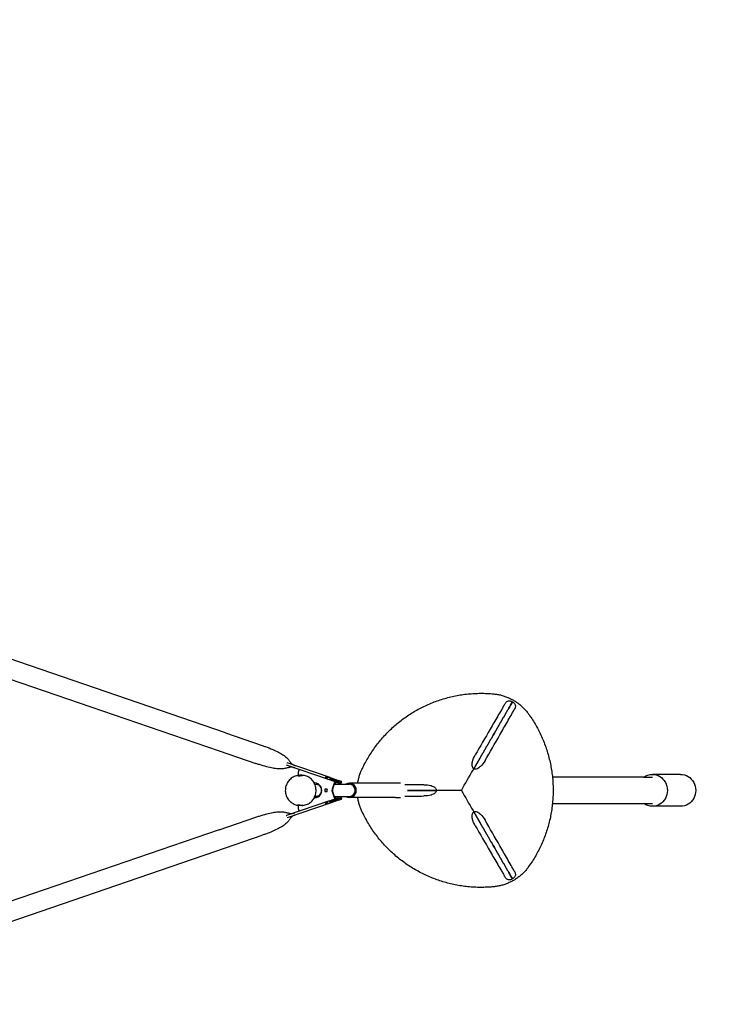
# Model space of a CAD drawing. Units: millimetres. Extents: x -2531 to 15868, y -10321 to 8698.
# Drawn here: x 6543 to 8405, y -8190 to -5572 of the extents above; entities that cross this region are included whole.
import ezdxf

# ---------------------------------------------------------------- set-up
doc = ezdxf.new("R2010")
doc.units = ezdxf.units.MM
doc.header["$LTSCALE"] = 1000
doc.linetypes.add('DASHED2', pattern=[0.375, 0.25, -0.125])
doc.layers.add('1 EQUIPMENT', color=7, linetype='Continuous', lineweight=18)
doc.layers.add('EN_SAFETYZONE', color=30, linetype='DASHED2', lineweight=18, true_color=0xff7f00)
doc.layers.add('HAGS-Plan', color=7, linetype='Continuous')

# ---------------------------------------------------------------- blocks, each defined once
blk = doc.blocks.new('Plan UP Buridos')
at = {"layer": 'HAGS-Plan'}
for p, q in [((6089.4, 653), (5166.7, 969.7)), ((5150.2, 921.6), (6072.9, 604.9)), ((6089.4, 653), (6187.2, 619.4)), ((6072.9, 604.9), (6170.7, 571.4)), ((6749.9, 557.4), (6766.6, 586.4)), ((6766.6, 586.4), (6749.9, 557.5)), ((6366.3, 527.7), (6251.9, 567)), ((6368.3, 533.8), (6254, 573)), ((6283.9, 539.6), (6283.9, 549)), ((6292.7, 540), (6289.8, 540)), ((6388.4, 520.1), (6366.3, 527.7)), ((6367.2, 530.6), (6389.4, 523)), ((6389.5, 523.3), (6367.4, 530.9)), ((6368.3, 533.8), (6390.5, 526.2)), ((6389.5, 523.3), (6390.5, 526.2)), ((6397.9, 523.6), (6390.5, 526.2)), ((7200.6, 535), (6958.9, 535)), ((7200.6, 535), (7224.5, 535)), ((7299.8, 542.5), (7224.5, 542.5)), ((6327.4, 516), (6333.5, 516)), ((6360.1, 503.5), (6353.4, 503.5)), ((6353.4, 503.5), (6353.4, 496.5)), ((6354.4, 496.5), (6354.4, 503.5)), ((6360.1, 496.5), (6360.1, 503.5)), ((6377.6, 516.8), (6373.3, 503.1)), ((6378.5, 516.8), (6374.3, 503.1)), ((6378.3, 516), (6419.6, 516)), ((6380.5, 519.7), (6382.4, 519)), ((6382.4, 519), (6382.9, 518.8)), ((6382.9, 518.8), (6383.8, 521.7)), ((6388.4, 520.1), (6389.4, 523)), ((6388.4, 520.1), (6395.8, 517.6)), ((6396.8, 520.4), (6389.4, 523)), ((6389.5, 523.3), (6396.9, 520.8)), ((6395.8, 517.6), (6396.8, 520.4)), ((6396.7, 517.3), (6395.8, 517.6)), ((6396.7, 517.3), (6397.6, 520.1)), ((6396.8, 520.4), (6397.6, 520.1)), ((6396.9, 520.8), (6397.9, 523.6)), ((6397.8, 520.5), (6396.9, 520.8)), ((6397.8, 520.5), (6398.7, 523.3)), ((6397.9, 523.6), (6398.7, 523.3)), ((6541.7, 519), (6419.6, 519)), ((6555, 519), (6541.7, 519)), ((6555, 519), (6555, 519)), ((6650.4, 500), (6616.9, 500)), ((6616.9, 500), (6650.4, 500)), ((6366.3, 472.3), (6251.9, 433)), ((6327.4, 484), (6333.5, 484)), ((6353.4, 496.5), (6360.1, 496.5)), ((6366.3, 472.3), (6388.4, 479.9)), ((6389.4, 477), (6367.2, 469.4)), ((6367.4, 469.1), (6389.5, 476.7)), ((6390.5, 473.8), (6368.3, 466.2)), ((6373.3, 496.9), (6377.6, 483.2)), ((6374.3, 496.9), (6378.5, 483.2)), ((6378.3, 484), (6419.6, 484)), ((6382.4, 481), (6380.5, 480.3)), ((6382.9, 481.2), (6382.4, 481)), ((6383.8, 478.3), (6382.9, 481.2)), ((6395.8, 482.4), (6388.4, 479.9)), ((6389.4, 477), (6388.4, 479.9)), ((6389.4, 477), (6396.8, 479.6)), ((6396.9, 479.2), (6389.5, 476.7)), ((6390.5, 473.8), (6389.5, 476.7)), ((6390.5, 473.8), (6397.9, 476.4)), ((6395.8, 482.4), (6396.7, 482.7)), ((6396.8, 479.6), (6395.8, 482.4)), ((6397.6, 479.9), (6396.7, 482.7)), ((6397.6, 479.9), (6396.8, 479.6)), ((6396.9, 479.2), (6397.8, 479.5)), ((6397.9, 476.4), (6396.9, 479.2)), ((6398.7, 476.7), (6397.8, 479.5)), ((6398.7, 476.7), (6397.9, 476.4)), ((6541.7, 481), (6419.6, 481)), ((6541.7, 481), (6555, 481)), ((6555, 481), (6555, 481)), ((6368.3, 466.2), (6254, 427)), ((6283.9, 451), (6283.9, 460.4)), ((6292.7, 460), (6289.8, 460)), ((6958.9, 465), (7200.6, 465)), ((7200.6, 465), (7224.5, 465)), ((7299.8, 457.5), (7224.5, 457.5)), ((6072.9, 395.1), (6170.7, 428.6)), ((6749.9, 442.6), (6766.6, 413.6)), ((6766.6, 413.6), (6749.9, 442.5)), ((6072.9, 395.1), (5150.2, 78.4)), ((6089.4, 347), (6187.2, 380.6)), ((5166.7, 30.3), (6089.4, 347))]:
    blk.add_line(p, q, dxfattribs=at)
at = {"layer": 'HAGS-Plan', "extrusion": (0, 0, -1)}
for centre, major_axis, ratio, start_param, end_param in [((6179, 595.4), (8.2, 24), 0.34202, 0.000004, 0.000069), ((7224.5, 500), (0, 42.5), 0.939693, -0.603191, 0), ((7224.5, 500), (0, 42.5), 0.939693, 0, 3.141593), ((7299.8, 500), (0, 42.5), 0.939693, 0, 3.141593), ((7224.5, 500), (0, -42.5), 0.939693, 0, 0.603191), ((6179, 404.6), (-8.2, 24), 0.34202, 0.000004, 0.000069)]:
    blk.add_ellipse(centre, major_axis=major_axis, ratio=ratio, start_param=start_param, end_param=end_param, dxfattribs=at)
at = {"layer": 'HAGS-Plan'}
for centre, major_axis, ratio, start_param, end_param in [((6327.4, 500), (0, 20), 0.946737, 0.025512, 0.100083), ((6326.5, 500), (0, 20), 0.946737, 0, 0.051048), ((6326.5, 500), (0, -20), 0.946737, 0, 3.141593), ((6382.3, 500), (0, -10), 0.946737, -1.884956, -1.256637), ((6383.3, 500), (0, -10), 0.946737, -1.884956, -1.256637), ((6379.5, 516.8), (1.95, 5.68), 0.306248, 0, 1.675516), ((6379.5, 516.8), (0.97, 2.84), 0.306248, 0, 1.675516), ((6419.6, 500), (0, 19), 0.939677, -1.570796, 0.569621), ((6419.6, 500), (0, -19), 0.939677, -0.569621, 1.570796), ((6419.6, 500), (0, 16), 0.939677, -1.570796, 0), ((6419.6, 500), (0, -16), 0.939677, 0, 1.570796), ((6327.4, 500), (0, -20), 0.946737, -0.100083, -0.025512), ((6326.5, 500), (0, -20), 0.946737, -0.051048, 0), ((6379.5, 483.2), (1.95, -5.68), 0.306248, -1.675516, 0), ((6379.5, 483.2), (0.97, -2.84), 0.306248, -1.675516, 0)]:
    blk.add_ellipse(centre, major_axis=major_axis, ratio=ratio, start_param=start_param, end_param=end_param, dxfattribs=at)
for points, knots in [([(6451.5, 553.6), (6452.9, 556.6), (6454.3, 559.6), (6458.3, 567.6), (6460.9, 572.6), (6466.3, 582.5), (6469.1, 587.4), (6475, 596.9), (6478.1, 601.7), (6484.5, 610.9), (6487.8, 615.5), (6494.6, 624.5), (6498.1, 628.9), (6505.3, 637.5), (6509, 641.7), (6516.7, 650), (6520.6, 654), (6528.6, 661.9), (6532.7, 665.8), (6541.1, 673.3), (6545.4, 676.9), (6554.2, 684), (6558.6, 687.4), (6567.7, 694.1), (6572.3, 697.3), (6581.7, 703.5), (6586.5, 706.5), (6596.2, 712.2), (6601.1, 714.9), (6611, 720.2), (6616.1, 722.7), (6626.3, 727.5), (6631.4, 729.8), (6641.8, 734), (6647.1, 736), (6657.7, 739.8), (6663, 741.6), (6673.8, 744.8), (6679.2, 746.3), (6690.2, 749), (6695.7, 750.3), (6706.7, 752.5), (6712.2, 753.4), (6723.4, 755.1), (6729, 755.8), (6740.2, 756.9), (6745.8, 757.3), (6757, 757.9), (6762.6, 758.1), (6773.9, 758.1), (6779.5, 758), (6791.1, 757.4), (6797, 757), (6802.9, 756.4)], [0, 0, 0, 0, 10.000989, 10.000989, 26.872501, 26.872501, 43.757679, 43.757679, 60.639217, 60.639217, 77.523864, 77.523864, 94.402524, 94.402524, 111.286201, 111.286201, 128.169536, 128.169536, 145.047072, 145.047072, 161.931328, 161.931328, 178.810147, 178.810147, 195.689567, 195.689567, 212.572816, 212.572816, 229.448774, 229.448774, 246.330588, 246.330588, 263.212054, 263.212054, 280.088739, 280.088739, 296.972432, 296.972432, 313.851387, 313.851387, 330.731593, 330.731593, 347.61428, 347.61428, 364.496111, 364.496111, 381.37871, 381.37871, 398.262174, 398.262174, 415.140443, 415.140443, 432.975087, 432.975087, 432.975087, 432.975087]), ([(6852.8, 735.6), (6849.4, 729.8), (6844.8, 721.8), (6838.9, 711.6), (6835, 704.9), (6831.2, 698.3), (6827.3, 691.6), (6824.5, 686.6), (6822.1, 682.6), (6820.4, 679.7), (6818.4, 676.1), (6816.7, 673.2), (6815.3, 670.8), (6814.2, 668.9), (6813.2, 667.2), (6811.9, 664.9), (6810.3, 662), (6808.3, 658.7), (6806.4, 655.4), (6804.1, 651.4), (6801.1, 646.2), (6797.5, 639.9), (6793.6, 633.2), (6789.8, 626.5), (6785.9, 619.9), (6782.1, 613.2), (6778.2, 606.5), (6774.3, 599.8), (6770.5, 593.1), (6767.9, 588.6), (6766.6, 586.4)], [0.0010886, 0.0010886, 0.0010886, 0.0010886, 0.0211772, 0.028888, 0.0365991, 0.0443107, 0.0520228, 0.0597974, 0.0615493, 0.0661542, 0.0698585, 0.0738149, 0.0763951, 0.0782951, 0.0802235, 0.0823837, 0.08625, 0.090107, 0.0939641, 0.097669, 0.1040271, 0.111804, 0.1195188, 0.1272337, 0.1349485, 0.1426633, 0.1503779, 0.1580922, 0.1658062, 0.1735658, 0.1735658, 0.1735658, 0.1735658]), ([(6766.6, 586.4), (6766.6, 586.4), (6767.9, 588.7), (6770.5, 593.1), (6774.3, 599.8), (6778.2, 606.5), (6782.1, 613.2), (6785.9, 619.9), (6789.8, 626.5), (6793.6, 633.2), (6797.5, 639.9), (6801.1, 646.2), (6804.1, 651.4), (6806.4, 655.4), (6808.3, 658.7), (6810.3, 662), (6811.9, 664.9), (6813.2, 667.2), (6814.2, 668.9), (6815.3, 670.8), (6816.7, 673.2), (6818.4, 676.1), (6820.4, 679.7), (6822.1, 682.6), (6824.5, 686.6), (6827.3, 691.6), (6831.2, 698.3), (6835, 704.9), (6838.9, 711.6), (6844.8, 721.8), (6849.4, 729.8), (6852.8, 735.6)], [0, 0, 0, 0, 0.000046, 0.0077596, 0.0154736, 0.0231879, 0.0309025, 0.0386172, 0.0463321, 0.0540469, 0.0617618, 0.0695386, 0.0758967, 0.0796016, 0.0834588, 0.0873158, 0.091182, 0.0933422, 0.0952707, 0.0971707, 0.0997508, 0.1037072, 0.1074116, 0.1120164, 0.1137683, 0.121543, 0.129255, 0.1369666, 0.1446777, 0.1523885, 0.1724664, 0.1724664, 0.1724664, 0.1724664]), ([(6802.9, 756.4), (6806.3, 756.1), (6809.6, 755.7), (6816.2, 754.5), (6819.6, 753.8), (6826.2, 752.1), (6829.5, 751.1), (6836, 748.8), (6839.2, 747.6), (6845.4, 744.8), (6848.5, 743.3), (6852.7, 741.1), (6853.9, 740.4), (6855.1, 739.7)], [0, 0, 0, 0, 10.007189, 10.007189, 20.282178, 20.282178, 30.558475, 30.558475, 40.835308, 40.835308, 51.106522, 51.106522, 55.201708, 55.201708, 55.201708, 55.201708]), ([(6833.4, 731.2), (6833.8, 731.9), (6834.3, 732.6), (6835.7, 734.3), (6836.7, 735.2), (6839, 736.8), (6840.5, 737.5), (6843.4, 738.1), (6844.9, 738.1), (6847.6, 737.7), (6848.8, 737.4), (6850.9, 736.6), (6851.8, 736.2), (6852.8, 735.6)], [-2.339698, -2.339698, -2.339698, -2.339698, -2.083944, -2.083944, -1.672226, -1.672226, -1.168614, -1.168614, -0.685434, -0.685434, -0.316664, -0.316664, -0.000001, -0.000001, -0.000001, -0.000001]), ([(6852.8, 735.6), (6853.7, 735.1), (6854.5, 734.5), (6856.3, 733.1), (6857.1, 732.2), (6858.8, 730.1), (6859.5, 728.8), (6860.5, 725.9), (6860.6, 724.4), (6860.4, 721.5), (6860.1, 720.2), (6859.4, 718.2), (6859, 717.4), (6858.6, 716.6)], [-2.329091, -2.329091, -2.329091, -2.329091, -2.014039, -2.014039, -1.646977, -1.646977, -1.166143, -1.166143, -0.667304, -0.667304, -0.25869, -0.25869, 0, 0, 0, 0]), ([(6855.1, 739.7), (6858, 738.1), (6860.8, 736.3), (6866.4, 732.5), (6869.2, 730.4), (6874.5, 726.1), (6877.1, 723.8), (6882, 719.1), (6884.4, 716.6), (6889, 711.6), (6891.2, 708.9), (6894.1, 705.1), (6894.9, 704), (6895.7, 702.9)], [0, 0, 0, 0, 10.007201, 10.007201, 20.278985, 20.278985, 30.555393, 30.555393, 40.829953, 40.829953, 51.10437, 51.10437, 55.20131, 55.20131, 55.20131, 55.20131]), ([(6833.4, 731.2), (6831.8, 728.5), (6830.2, 725.8), (6826.7, 719.8), (6825, 717), (6820, 708.4), (6816.7, 702.7), (6806.6, 685.5), (6800, 674.3), (6779.7, 639.3), (6766.8, 617), (6753.7, 594.1)], [-15.744859, -15.744859, -15.744859, -15.744859, -14.668698, -14.668698, -13.71366, -13.71366, -11.792255, -11.792255, -7.911491, -7.911491, 0, 0, 0, 0]), ([(6779.7, 579.1), (6792.8, 601.6), (6805.8, 624.2), (6826, 659.3), (6832.4, 670.6), (6842.3, 687.9), (6845.5, 693.6), (6850.4, 702.3), (6852.1, 705.2), (6855.5, 711.2), (6857, 713.9), (6858.6, 716.6)], [-13.876455, -13.876455, -13.876455, -13.876455, -6.896488, -6.896488, -3.472131, -3.472131, -1.779563, -1.779563, -0.937861, -0.937861, -0.000001, -0.000001, -0.000001, -0.000001]), ([(6895.7, 702.9), (6897.6, 700.2), (6899.5, 697.4), (6904.5, 690), (6907.5, 685.3), (6913.4, 675.6), (6916.2, 670.7), (6921.5, 660.8), (6924.1, 655.8), (6928.9, 645.7), (6931.2, 640.5), (6935.6, 630.1), (6937.6, 624.9), (6941.5, 614.3), (6943.3, 609), (6946.6, 598.3), (6948.2, 592.8), (6951, 581.9), (6952.3, 576.5), (6954.6, 565.4), (6955.6, 559.9), (6957.3, 548.8), (6958.1, 543.2), (6959.3, 532), (6959.8, 526.4), (6960.4, 515.2), (6960.6, 509.5), (6960.7, 498.3), (6960.7, 492.7), (6960.3, 481.4), (6959.9, 475.8), (6959, 464.6), (6958.3, 459), (6956.8, 447.8), (6955.9, 442.3), (6953.9, 431.2), (6952.8, 425.7), (6950.2, 414.7), (6948.8, 409.3), (6945.7, 398.5), (6944, 393.1), (6940.4, 382.4), (6938.4, 377.2), (6934.3, 366.7), (6932.1, 361.5), (6927.5, 351.2), (6925, 346.2), (6919.9, 336.1), (6917.2, 331.2), (6911.6, 321.4), (6908.7, 316.6), (6902.5, 306.9), (6899.1, 301.9), (6895.7, 297.1)], [0, 0, 0, 0, 10.000989, 10.000989, 26.872501, 26.872501, 43.757679, 43.757679, 60.639217, 60.639217, 77.523864, 77.523864, 94.402524, 94.402524, 111.286201, 111.286201, 128.169536, 128.169536, 145.047072, 145.047072, 161.931328, 161.931328, 178.810147, 178.810147, 195.689567, 195.689567, 212.572816, 212.572816, 229.448774, 229.448774, 246.330588, 246.330588, 263.212054, 263.212054, 280.088739, 280.088739, 296.972432, 296.972432, 313.851387, 313.851387, 330.731593, 330.731593, 347.61428, 347.61428, 364.496111, 364.496111, 381.37871, 381.37871, 398.262174, 398.262174, 415.140443, 415.140443, 432.975087, 432.975087, 432.975087, 432.975087]), ([(6187.2, 619.4), (6190.2, 618.4), (6193.1, 617.3), (6202.5, 613.9), (6208.9, 611.5), (6220.5, 606.5), (6225.7, 604.1), (6234.6, 599.4), (6238.4, 597.3), (6244.6, 593.2), (6247, 591.4), (6250.9, 588.1), (6252.5, 586.7), (6254.9, 584.2), (6255.9, 583.1), (6257.6, 581.1), (6258.4, 580.1), (6259.9, 578), (6260.7, 577), (6262.3, 574.8), (6263.2, 573.6), (6265.3, 571.2), (6266.5, 569.9), (6269.2, 568.2), (6270.5, 567.6), (6272.3, 566.8), (6272.9, 566.6), (6274.3, 566.1), (6275.1, 565.8), (6275.9, 565.5)], [0, 0, 0, 0, 10.000342, 10.000342, 31.655781, 31.655781, 49.759815, 49.759815, 63.15533, 63.15533, 72.354117, 72.354117, 78.469018, 78.469018, 83.013518, 83.013518, 87.212746, 87.212746, 91.886255, 91.886255, 97.629839, 97.629839, 104.449695, 104.449695, 109.125486, 109.125486, 111.286805, 111.286805, 114.329516, 114.329516, 114.329516, 114.329516]), ([(6749.9, 557.4), (6749.3, 557.7), (6748.8, 558.1), (6747.8, 559.1), (6747.3, 559.7), (6746.2, 561.6), (6745.6, 563.1), (6744.9, 567.9), (6745.1, 571.6), (6747.6, 582.1), (6750.5, 588.6), (6753.7, 594.1)], [0.000001, 0.000001, 0.000001, 0.000001, 0.194834, 0.194834, 0.418648, 0.418648, 0.857974, 0.857974, 1.562215, 1.562215, 2.59298, 2.59298, 2.59298, 2.59298]), ([(6779.7, 579.1), (6776.5, 573.6), (6772.3, 567.8), (6764.5, 560.5), (6761.5, 558.4), (6757, 556.7), (6755.3, 556.4), (6753.1, 556.4), (6752.4, 556.5), (6751, 556.9), (6750.4, 557.1), (6749.9, 557.5)], [0.000001, 0.000001, 0.000001, 0.000001, 1.920697, 1.920697, 3.242009, 3.242009, 4.064809, 4.064809, 4.485133, 4.485133, 4.850665, 4.850665, 4.850665, 4.850665]), ([(6273.8, 559.5), (6273, 559.7), (6272.2, 560), (6270.8, 560.4), (6270.2, 560.6), (6268.3, 561.2), (6266.9, 561.4), (6263.7, 561.7), (6262, 561.5), (6258.8, 560.8), (6257.4, 560.5), (6254.7, 559.7), (6253.5, 559.4), (6251, 558.7), (6249.8, 558.4), (6247.2, 557.8), (6245.7, 557.6), (6242.3, 557.1), (6240.2, 556.9), (6235.1, 556.7), (6232.1, 556.8), (6224.7, 557.4), (6220.4, 558), (6210.5, 559.8), (6204.9, 561.1), (6192.7, 564.3), (6186.2, 566.3), (6176.7, 569.3), (6173.7, 570.3), (6170.7, 571.4)], [0.623796, 0.623796, 0.623796, 0.623796, 3.659729, 3.659729, 5.822858, 5.822858, 10.501032, 10.501032, 17.328507, 17.328507, 23.063038, 23.063038, 27.741285, 27.741285, 31.942138, 31.942138, 36.482184, 36.482184, 42.596601, 42.596601, 51.800627, 51.800627, 65.20517, 65.20517, 83.30272, 83.30272, 104.955675, 104.955675, 114.956017, 114.956017, 114.956017, 114.956017]), ([(6253.4, 573.2), (6253.4, 573.2), (6253.4, 573.2), (6253.4, 573.2), (6253.4, 573.2), (6253.4, 573.2), (6253.4, 573.2), (6253.4, 573.2), (6253.4, 573.2), (6253.4, 573.2), (6253.4, 573.2), (6253.4, 573.2), (6253.4, 573.2), (6253.4, 573.2), (6253.4, 573.2), (6253.4, 573.2), (6253.4, 573.2), (6253.4, 573.2), (6253.4, 573.2), (6253.4, 573.2), (6253.4, 573.2), (6253.4, 573.2), (6253.4, 573.2), (6253.4, 573.2), (6253.4, 573.2), (6253.6, 573.1), (6253.9, 573), (6254, 573)], [0, 0, 0, 0, 0.0000153, 0.0000153, 0.0000398, 0.0000398, 0.0000888, 0.0000888, 0.0001869, 0.0001869, 0.000383, 0.000383, 0.0007752, 0.0007752, 0.0015596, 0.0015596, 0.0031284, 0.0031284, 0.006266, 0.006266, 0.0125413, 0.0125413, 0.0250918, 0.0250918, 0.0501929, 0.0501929, 0.675233, 0.675233, 0.675233, 0.675233]), ([(6283.9, 549), (6283.9, 549.4), (6284, 549.8), (6284.1, 550.2), (6284.2, 550.4), (6284.3, 550.6), (6284.3, 550.8), (6284.4, 551), (6284.4, 551.2), (6284.5, 551.4), (6284.6, 551.8), (6284.8, 552.1), (6284.9, 552.5), (6285, 552.6), (6285, 552.8), (6285.1, 553), (6285.2, 553.1), (6285.2, 553.3), (6285.3, 553.4), (6285.4, 553.5), (6285.5, 553.7), (6285.5, 553.8), (6285.6, 553.9), (6285.7, 554), (6285.7, 554.1), (6285.9, 554.4), (6286, 554.5), (6286.1, 554.7), (6286.3, 554.8), (6286.4, 554.9), (6286.5, 555), (6286.6, 555), (6286.7, 555), (6286.8, 555)], [0, 0, 0, 0, 0.00125764, 0.00125764, 0.00125764, 0.00188646, 0.00188646, 0.00188646, 0.00251528, 0.00251528, 0.00251528, 0.00377292, 0.00377292, 0.00377292, 0.00440174, 0.00440174, 0.00440174, 0.00503056, 0.00503056, 0.00503056, 0.00565938, 0.00565938, 0.00565938, 0.0062882, 0.0062882, 0.0062882, 0.00754584, 0.00754584, 0.00754584, 0.00880348, 0.00880348, 0.00880348, 0.01006112, 0.01006112, 0.01006112, 0.01006112]), ([(6441.3, 519), (6441.4, 519.4), (6441.4, 519.8), (6442, 523.6), (6442.7, 526.9), (6444.3, 533.6), (6445.2, 536.9), (6447.4, 543.4), (6448.6, 546.6), (6450.4, 551.1), (6451, 552.3), (6451.5, 553.6)], [19.063933, 19.063933, 19.063933, 19.063933, 20.278985, 20.278985, 30.555393, 30.555393, 40.829953, 40.829953, 51.10437, 51.10437, 55.20131, 55.20131, 55.20131, 55.20131]), ([(6716.7, 500), (6727.1, 518), (6737.5, 535.9), (6747.8, 553.9), (6748.5, 555.1), (6749.2, 556.2), (6749.9, 557.4)], [0, 0, 0, 0, 0.06219939, 0.06219939, 0.06219939, 0.06628456, 0.06628456, 0.06628456, 0.06628456]), ([(6281.1, 539.5), (6277.1, 538.8), (6273.2, 537.4), (6266, 533.5), (6262.7, 531), (6257, 525), (6254.6, 521.5), (6250.9, 513.9), (6249.7, 509.7), (6248.5, 501.2), (6248.6, 496.9), (6250.2, 488.4), (6251.6, 484.2), (6255.8, 476.7), (6258.4, 473.2), (6264.6, 467.4), (6268.2, 465.1), (6274.9, 462), (6278, 461.1), (6281.1, 460.5)], [0.160704, 0.160704, 0.160704, 0.160704, 0.466598, 0.466598, 0.778228, 0.778228, 1.098811, 1.098811, 1.427998, 1.427998, 1.762173, 1.762173, 2.095932, 2.095932, 2.423885, 2.423885, 2.742659, 2.742659, 2.980889, 2.980889, 2.980889, 2.980889]), ([(6281.4, 539.5), (6281.4, 539.5), (6281.3, 539.5), (6281, 539.5), (6281, 539.4), (6281.2, 539.3), (6281.5, 539.2), (6282.3, 539.1), (6282.8, 539), (6283.7, 539), (6284.1, 538.9), (6284.8, 538.9), (6285.1, 538.9), (6285.3, 538.9)], [2.051296, 2.051296, 2.051296, 2.051296, 2.109892, 2.109892, 2.368714, 2.368714, 2.6265, 2.6265, 2.844719, 2.844719, 2.995012, 2.995012, 3.076831, 3.076831, 3.076831, 3.076831]), ([(6289.8, 540), (6289, 540), (6288.1, 540), (6286.4, 539.9), (6285.5, 539.8), (6284.1, 539.7), (6283.3, 539.6), (6282.2, 539.5), (6281.7, 539.5), (6281.4, 539.5)], [-2.9437721, -2.9437721, -2.9437721, -2.9437721, -2.6984607, -2.6984607, -2.4531493, -2.4531493, -2.207832, -2.207832, -1.9625147, -1.9625147, -1.9625147, -1.9625147]), ([(6285.3, 538.9), (6285.5, 538.9), (6285.6, 538.9), (6286.2, 538.9), (6286.7, 538.9), (6287.8, 539), (6288.5, 539), (6289.9, 539.2), (6290.7, 539.2), (6291.9, 539.4), (6292.4, 539.4), (6293.1, 539.5), (6293.4, 539.5), (6293.6, 539.5)], [3.076831, 3.076831, 3.076831, 3.076831, 3.123107, 3.123107, 3.263418, 3.263418, 3.461958, 3.461958, 3.72275, 3.72275, 3.917473, 3.917473, 4.101866, 4.101866, 4.101866, 4.101866]), ([(6293.6, 539.5), (6293.9, 539.5), (6294.1, 539.5), (6294, 539.6), (6293.8, 539.7), (6293.1, 539.8), (6292.6, 539.9), (6291.3, 540), (6290.5, 540), (6289.8, 540)], [0, 0, 0, 0, 0.2453173, 0.2453173, 0.4906346, 0.4906346, 0.735946, 0.735946, 0.9812574, 0.9812574, 0.9812574, 0.9812574]), ([(6292.7, 460), (6296.7, 460), (6300.7, 460.7), (6308.3, 463.3), (6311.9, 465.3), (6318.4, 470.3), (6321.3, 473.4), (6325.9, 480.4), (6327.7, 484.2), (6330.1, 492.4), (6330.6, 496.7), (6330.4, 505.3), (6329.7, 509.6), (6326.9, 517.6), (6324.9, 521.4), (6319.9, 528.2), (6316.9, 531.1), (6310.1, 535.8), (6306.3, 537.6), (6299.3, 539.5), (6296, 540), (6292.7, 540)], [3.141593, 3.141593, 3.141593, 3.141593, 3.456704, 3.456704, 3.772952, 3.772952, 4.091895, 4.091895, 4.413666, 4.413666, 4.737333, 4.737333, 5.061582, 5.061582, 5.385036, 5.385036, 5.70639, 5.70639, 6.024821, 6.024821, 6.283185, 6.283185, 6.283185, 6.283185]), ([(6366.3, 527.7), (6364.1, 528.5), (6362, 529.7), (6357.9, 532.4), (6356, 533.9), (6354.3, 535.2)], [2.802245, 2.802245, 2.802245, 2.802245, 3.487597, 3.487597, 4.17295, 4.17295, 4.17295, 4.17295]), ([(6354.3, 535.2), (6356.4, 535.2), (6358.9, 535.2), (6363.7, 534.8), (6366.2, 534.5), (6368.3, 533.8)], [0, 0, 0, 0, 0.685353, 0.685353, 1.370705, 1.370705, 1.370705, 1.370705]), ([(6366.9, 530.9), (6366.9, 530.9), (6366.9, 530.9), (6366.9, 530.9), (6366.9, 530.9), (6366.9, 531), (6367, 531), (6367, 531), (6367.1, 531), (6367.2, 531), (6367.3, 531), (6367.4, 530.9)], [0, 0, 0, 0, 0.003822, 0.003822, 0.00764401, 0.00764401, 0.01528802, 0.01528802, 0.03316283, 0.03316283, 0.05103764, 0.05103764, 0.05103764, 0.05103764]), ([(6367.2, 530.6), (6367.2, 530.6), (6367.1, 530.6), (6367, 530.7), (6367, 530.7), (6366.9, 530.8), (6366.9, 530.8), (6366.9, 530.8), (6366.9, 530.8), (6366.9, 530.9), (6366.9, 530.9), (6366.9, 530.9)], [0.15093817, 0.15093817, 0.15093817, 0.15093817, 0.16881298, 0.16881298, 0.18668779, 0.18668779, 0.1943318, 0.1943318, 0.19815381, 0.19815381, 0.20197581, 0.20197581, 0.20197581, 0.20197581]), ([(6330, 516.5), (6331, 516.5), (6331.9, 516.4), (6333.8, 515.9), (6334.8, 515.6), (6336.6, 514.7), (6337.5, 514.1), (6339.2, 512.7), (6340, 511.9), (6341.4, 510), (6342.1, 508.9), (6342.6, 507.8)], [0, 0, 0, 0, 0.222365, 0.222365, 0.444731, 0.444731, 0.667096, 0.667096, 0.889461, 0.889461, 1.111827, 1.111827, 1.111827, 1.111827]), ([(6342.6, 507.8), (6343, 506.8), (6343.4, 505.8), (6344, 503.7), (6344.1, 502.7), (6344.3, 500.5), (6344.3, 499.5), (6344.1, 497.3), (6344, 496.3), (6343.4, 494.2), (6343, 493.2), (6342.6, 492.2)], [1.1118267, 1.1118267, 1.1118267, 1.1118267, 1.2954146, 1.2954146, 1.4790024, 1.4790024, 1.6625902, 1.6625902, 1.8461781, 1.8461781, 2.0297659, 2.0297659, 2.0297659, 2.0297659]), ([(6360.1, 502.7), (6360, 502.8), (6359.9, 502.9), (6359.6, 503.1), (6359.2, 503.3), (6358.6, 503.5), (6358.3, 503.5), (6358.1, 503.5)], [5.6046895, 5.6046895, 5.6046895, 5.6046895, 5.6903457, 5.6903457, 6.0135966, 6.0135966, 6.2831853, 6.2831853, 6.2831853, 6.2831853]), ([(6360.1, 502.3), (6360, 502.2), (6359.9, 502.1), (6359.7, 501.7), (6359.5, 501.3), (6359.3, 500.6), (6359.3, 500.2), (6359.3, 499.5), (6359.4, 499.1), (6359.6, 498.4), (6359.8, 498.1), (6360, 497.8), (6360.1, 497.8), (6360.1, 497.7)], [0.873598, 0.873598, 0.873598, 0.873598, 0.983161, 0.983161, 1.298335, 1.298335, 1.609766, 1.609766, 1.920215, 1.920215, 2.2323, 2.2323, 2.267995, 2.267995, 2.267995, 2.267995]), ([(6390, 523.2), (6390, 523.2), (6390, 523.2), (6389.9, 523.2), (6389.8, 523.2), (6389.8, 523.1), (6389.7, 523.1), (6389.7, 523.1), (6389.7, 523.1), (6389.7, 523.1), (6389.7, 523.1), (6389.7, 523.1), (6389.7, 523), (6389.7, 523), (6389.7, 523), (6389.7, 523), (6389.7, 522.9), (6389.7, 522.9), (6389.8, 522.9), (6389.8, 522.8), (6389.9, 522.8), (6389.9, 522.8)], [0.0499503, 0.0499503, 0.0499503, 0.0499503, 0.0678251, 0.0678251, 0.0856999, 0.0856999, 0.0933439, 0.0933439, 0.0971659, 0.0971659, 0.1009879, 0.1009879, 0.1048099, 0.1048099, 0.1086319, 0.1086319, 0.1162759, 0.1162759, 0.1341507, 0.1341507, 0.1520255, 0.1520255, 0.1520255, 0.1520255]), ([(6574, 500), (6575.5, 500), (6579.5, 500), (6586, 500), (6593.8, 500), (6601.5, 500), (6609.2, 500), (6614.4, 500), (6616.9, 500)], [0.13066705, 0.13066705, 0.13066705, 0.13066705, 0.13494854, 0.1426633, 0.15037789, 0.15809222, 0.16580623, 0.17356581, 0.17356581, 0.17356581, 0.17356581]), ([(6616.9, 500), (6616.9, 500), (6614.3, 500), (6609.2, 500), (6601.5, 500), (6593.8, 500), (6586, 500), (6579.5, 500), (6575.5, 500), (6574, 500)], [0, 0, 0, 0, 0.00004599, 0.00775958, 0.01547358, 0.02318791, 0.03090249, 0.03861724, 0.04289873, 0.04289873, 0.04289873, 0.04289873]), ([(6616.7, 515), (6623.1, 515), (6630.1, 514.3), (6640.4, 511.2), (6643.7, 509.6), (6647.5, 506.5), (6648.6, 505.3), (6649.7, 503.3), (6649.9, 502.6), (6650.3, 501.3), (6650.4, 500.7), (6650.4, 500)], [0.000001, 0.000001, 0.000001, 0.000001, 1.920697, 1.920697, 3.242009, 3.242009, 4.064809, 4.064809, 4.485133, 4.485133, 4.850665, 4.850665, 4.850665, 4.850665]), ([(6650.4, 500), (6650.4, 499.4), (6650.3, 498.7), (6650, 497.4), (6649.7, 496.7), (6648.6, 494.7), (6647.6, 493.5), (6643.8, 490.4), (6640.5, 488.8), (6630.2, 485.7), (6623.1, 485), (6616.7, 485)], [0.000001, 0.000001, 0.000001, 0.000001, 0.194834, 0.194834, 0.418648, 0.418648, 0.857974, 0.857974, 1.562215, 1.562215, 2.59298, 2.59298, 2.59298, 2.59298]), ([(6716.7, 500), (6696, 500), (6675.2, 500), (6654.5, 500), (6653.1, 500), (6651.8, 500), (6650.4, 500)], [0, 0, 0, 0, 0.06219939, 0.06219939, 0.06219939, 0.06628456, 0.06628456, 0.06628456, 0.06628456]), ([(6716.7, 500), (6727.1, 482), (6737.5, 464.1), (6747.8, 446.1), (6748.5, 444.9), (6749.2, 443.8), (6749.9, 442.6)], [0, 0, 0, 0, 0.06219939, 0.06219939, 0.06219939, 0.06628456, 0.06628456, 0.06628456, 0.06628456]), ([(6342.6, 492.2), (6342.1, 491.1), (6341.4, 490), (6340, 488.1), (6339.2, 487.3), (6337.5, 485.9), (6336.6, 485.3), (6334.8, 484.4), (6333.8, 484.1), (6331.9, 483.6), (6331, 483.5), (6330, 483.5)], [2.029766, 2.029766, 2.029766, 2.029766, 2.252131, 2.252131, 2.474497, 2.474497, 2.696862, 2.696862, 2.919227, 2.919227, 3.141593, 3.141593, 3.141593, 3.141593]), ([(6354.3, 464.8), (6356, 466.1), (6357.9, 467.6), (6362, 470.3), (6364.1, 471.5), (6366.3, 472.3)], [0, 0, 0, 0, 0.685353, 0.685353, 1.370705, 1.370705, 1.370705, 1.370705]), ([(6358.1, 496.5), (6358.4, 496.5), (6358.8, 496.6), (6359.4, 496.8), (6359.7, 497), (6360, 497.2), (6360.1, 497.2), (6360.1, 497.3)], [3.1415927, 3.1415927, 3.1415927, 3.1415927, 3.47409, 3.47409, 3.8031014, 3.8031014, 3.8200884, 3.8200884, 3.8200884, 3.8200884]), ([(6389.9, 477.2), (6389.9, 477.2), (6389.8, 477.2), (6389.8, 477.1), (6389.7, 477.1), (6389.7, 477.1), (6389.7, 477), (6389.7, 477), (6389.7, 477), (6389.7, 477), (6389.7, 476.9), (6389.7, 476.9), (6389.7, 476.9), (6389.7, 476.9), (6389.7, 476.9), (6389.7, 476.9), (6389.8, 476.9), (6389.8, 476.8), (6389.9, 476.8), (6390, 476.8), (6390, 476.8), (6390, 476.8)], [0.0499503, 0.0499503, 0.0499503, 0.0499503, 0.0678251, 0.0678251, 0.0856999, 0.0856999, 0.0933439, 0.0933439, 0.0971659, 0.0971659, 0.1009879, 0.1009879, 0.1048099, 0.1048099, 0.1086319, 0.1086319, 0.1162759, 0.1162759, 0.1341507, 0.1341507, 0.1520255, 0.1520255, 0.1520255, 0.1520255]), ([(6451.5, 446.4), (6450.1, 449.5), (6448.9, 452.6), (6446.6, 458.9), (6445.5, 462.2), (6443.7, 468.8), (6442.9, 472.1), (6441.9, 477.3), (6441.6, 479.2), (6441.3, 481)], [0, 0, 0, 0, 10.007189, 10.007189, 20.282178, 20.282178, 30.558475, 30.558475, 36.136722, 36.136722, 36.136722, 36.136722]), ([(6281.4, 460.5), (6281.2, 460.5), (6281.1, 460.5), (6281, 460.6), (6281.1, 460.7), (6281.6, 460.8), (6282, 460.9), (6283, 461), (6283.4, 461), (6284.3, 461.1), (6284.7, 461.1), (6285.2, 461.1), (6285.3, 461.1), (6285.3, 461.1)], [-2.051296, -2.051296, -2.051296, -2.051296, -1.862728, -1.862728, -1.623833, -1.623833, -1.363306, -1.363306, -1.181746, -1.181746, -1.046672, -1.046672, -1.025698, -1.025698, -1.025698, -1.025698]), ([(6289.8, 460), (6289, 460), (6288.1, 460), (6286.4, 460.1), (6285.5, 460.2), (6284.1, 460.3), (6283.3, 460.4), (6282.2, 460.5), (6281.7, 460.5), (6281.4, 460.5)], [-0.9812574, -0.9812574, -0.9812574, -0.9812574, -0.735946, -0.735946, -0.4906346, -0.4906346, -0.2453173, -0.2453173, 0, 0, 0, 0]), ([(6286.8, 445), (6286.7, 445), (6286.6, 445), (6286.5, 445), (6286.4, 445.1), (6286.4, 445.1), (6286.3, 445.2), (6286.3, 445.2), (6286.2, 445.3), (6286.1, 445.3), (6286, 445.5), (6285.9, 445.6), (6285.7, 445.9), (6285.7, 446), (6285.6, 446.1), (6285.5, 446.2), (6285.5, 446.3), (6285.4, 446.5), (6285.3, 446.6), (6285.2, 446.7), (6285.2, 446.9), (6285.1, 447), (6285, 447.2), (6285, 447.4), (6284.9, 447.5), (6284.8, 447.9), (6284.6, 448.2), (6284.5, 448.6), (6284.4, 449), (6284.3, 449.4), (6284.1, 449.8), (6284, 450.2), (6283.9, 450.6), (6283.9, 451)], [0, 0, 0, 0, 0.00125764, 0.00125764, 0.00125764, 0.00188646, 0.00188646, 0.00188646, 0.00251528, 0.00251528, 0.00251528, 0.00377292, 0.00377292, 0.00377292, 0.00440174, 0.00440174, 0.00440174, 0.00503056, 0.00503056, 0.00503056, 0.00565938, 0.00565938, 0.00565938, 0.0062882, 0.0062882, 0.0062882, 0.00754584, 0.00754584, 0.00754584, 0.00880348, 0.00880348, 0.00880348, 0.01006112, 0.01006112, 0.01006112, 0.01006112]), ([(6285.3, 461.1), (6285.7, 461.1), (6286, 461.1), (6286.9, 461.1), (6287.4, 461), (6288.8, 460.9), (6289.6, 460.9), (6291.1, 460.7), (6291.8, 460.7), (6292.9, 460.6), (6293.4, 460.5), (6293.6, 460.5)], [-1.025698, -1.025698, -1.025698, -1.025698, -0.917078, -0.917078, -0.757144, -0.757144, -0.513361, -0.513361, -0.255436, -0.255436, 0, 0, 0, 0]), ([(6293.6, 460.5), (6293.9, 460.5), (6294.1, 460.5), (6294, 460.4), (6293.8, 460.3), (6293.1, 460.2), (6292.6, 460.1), (6291.3, 460), (6290.5, 460), (6289.8, 460)], [-1.9625147, -1.9625147, -1.9625147, -1.9625147, -1.7171974, -1.7171974, -1.4718801, -1.4718801, -1.2265688, -1.2265688, -0.9812574, -0.9812574, -0.9812574, -0.9812574]), ([(6368.3, 466.2), (6366.2, 465.5), (6363.7, 465.2), (6358.9, 464.8), (6356.4, 464.8), (6354.3, 464.8)], [2.802245, 2.802245, 2.802245, 2.802245, 3.487597, 3.487597, 4.17295, 4.17295, 4.17295, 4.17295]), ([(6366.9, 469.1), (6366.9, 469.1), (6366.9, 469.1), (6366.9, 469.2), (6366.9, 469.2), (6366.9, 469.2), (6366.9, 469.2), (6367, 469.3), (6367, 469.3), (6367.1, 469.4), (6367.2, 469.4), (6367.2, 469.4)], [0, 0, 0, 0, 0.003822, 0.003822, 0.00764401, 0.00764401, 0.01528802, 0.01528802, 0.03316283, 0.03316283, 0.05103764, 0.05103764, 0.05103764, 0.05103764]), ([(6367.4, 469.1), (6367.3, 469), (6367.2, 469), (6367.1, 469), (6367, 469), (6367, 469), (6366.9, 469), (6366.9, 469.1), (6366.9, 469.1), (6366.9, 469.1), (6366.9, 469.1), (6366.9, 469.1)], [0.15093817, 0.15093817, 0.15093817, 0.15093817, 0.16881298, 0.16881298, 0.18668779, 0.18668779, 0.1943318, 0.1943318, 0.19815381, 0.19815381, 0.20197581, 0.20197581, 0.20197581, 0.20197581]), ([(6802.9, 243.6), (6799.6, 243.2), (6796.3, 243), (6787.4, 242.4), (6781.7, 242.1), (6770.5, 241.9), (6764.9, 241.9), (6753.6, 242.2), (6748, 242.5), (6736.8, 243.4), (6731.2, 244), (6720, 245.4), (6714.4, 246.2), (6703.3, 248.2), (6697.8, 249.3), (6686.8, 251.8), (6681.4, 253.1), (6670.5, 256.1), (6665.1, 257.8), (6654.5, 261.3), (6649.2, 263.2), (6638.7, 267.2), (6633.4, 269.4), (6623.2, 273.9), (6618.1, 276.3), (6608, 281.4), (6603, 284), (6593.2, 289.5), (6588.4, 292.4), (6578.8, 298.4), (6574.2, 301.5), (6564.9, 307.9), (6560.4, 311.3), (6551.5, 318.1), (6547.1, 321.7), (6538.5, 329), (6534.3, 332.7), (6526.1, 340.4), (6522.1, 344.4), (6514.3, 352.5), (6510.5, 356.6), (6503.1, 365.1), (6499.5, 369.4), (6492.5, 378.2), (6489.1, 382.7), (6482.5, 391.9), (6479.3, 396.5), (6473.2, 405.9), (6470.3, 410.7), (6464.6, 420.5), (6461.9, 425.4), (6456.6, 435.7), (6454, 441), (6451.5, 446.4)], [0, 0, 0, 0, 10.000989, 10.000989, 26.872501, 26.872501, 43.757679, 43.757679, 60.639217, 60.639217, 77.523864, 77.523864, 94.402524, 94.402524, 111.286201, 111.286201, 128.169536, 128.169536, 145.047072, 145.047072, 161.931328, 161.931328, 178.810147, 178.810147, 195.689567, 195.689567, 212.572816, 212.572816, 229.448774, 229.448774, 246.330588, 246.330588, 263.212054, 263.212054, 280.088739, 280.088739, 296.972432, 296.972432, 313.851387, 313.851387, 330.731593, 330.731593, 347.61428, 347.61428, 364.496111, 364.496111, 381.37871, 381.37871, 398.262174, 398.262174, 415.140443, 415.140443, 432.975087, 432.975087, 432.975087, 432.975087]), ([(6170.7, 428.6), (6173.7, 429.7), (6176.7, 430.7), (6186.2, 433.7), (6192.7, 435.7), (6204.9, 438.9), (6210.5, 440.2), (6220.4, 442), (6224.7, 442.6), (6232.1, 443.2), (6235.1, 443.3), (6240.2, 443.1), (6242.3, 442.9), (6245.7, 442.4), (6247.2, 442.2), (6249.8, 441.6), (6251, 441.3), (6253.5, 440.6), (6254.7, 440.3), (6257.4, 439.5), (6258.8, 439.2), (6262, 438.5), (6263.7, 438.3), (6266.9, 438.6), (6268.3, 438.8), (6270.2, 439.4), (6270.8, 439.5), (6272.2, 440), (6273, 440.3), (6273.8, 440.5)], [0, 0, 0, 0, 10.000342, 10.000342, 31.655781, 31.655781, 49.759815, 49.759815, 63.15533, 63.15533, 72.354117, 72.354117, 78.469018, 78.469018, 83.013518, 83.013518, 87.212746, 87.212746, 91.886255, 91.886255, 97.629839, 97.629839, 104.449695, 104.449695, 109.125486, 109.125486, 111.286805, 111.286805, 114.329516, 114.329516, 114.329516, 114.329516]), ([(6275.9, 434.5), (6275.1, 434.2), (6274.3, 433.9), (6272.9, 433.4), (6272.3, 433.2), (6270.5, 432.4), (6269.2, 431.8), (6266.5, 430.1), (6265.3, 428.8), (6263.2, 426.4), (6262.3, 425.2), (6260.7, 423), (6259.9, 422), (6258.4, 419.9), (6257.6, 418.9), (6255.9, 416.9), (6254.9, 415.8), (6252.5, 413.3), (6250.9, 411.9), (6247, 408.6), (6244.6, 406.8), (6238.4, 402.7), (6234.6, 400.6), (6225.7, 395.9), (6220.5, 393.5), (6208.9, 388.5), (6202.5, 386.1), (6193.1, 382.7), (6190.2, 381.6), (6187.2, 380.6)], [0.623796, 0.623796, 0.623796, 0.623796, 3.659729, 3.659729, 5.822858, 5.822858, 10.501032, 10.501032, 17.328507, 17.328507, 23.063038, 23.063038, 27.741285, 27.741285, 31.942138, 31.942138, 36.482184, 36.482184, 42.596601, 42.596601, 51.800627, 51.800627, 65.20517, 65.20517, 83.30272, 83.30272, 104.955675, 104.955675, 114.956017, 114.956017, 114.956017, 114.956017]), ([(6251.3, 432.8), (6251.3, 432.8), (6251.3, 432.8), (6251.3, 432.8), (6251.3, 432.8), (6251.3, 432.8), (6251.3, 432.8), (6251.3, 432.8), (6251.3, 432.8), (6251.3, 432.8), (6251.3, 432.8), (6251.3, 432.8), (6251.3, 432.8), (6251.3, 432.8), (6251.3, 432.8), (6251.3, 432.8), (6251.3, 432.8), (6251.3, 432.8), (6251.3, 432.8), (6251.3, 432.8), (6251.3, 432.8), (6251.3, 432.8), (6251.3, 432.8), (6251.3, 432.8), (6251.3, 432.8), (6251.5, 432.9), (6251.8, 433), (6251.9, 433)], [0, 0, 0, 0, 0.0000153, 0.0000153, 0.0000398, 0.0000398, 0.0000888, 0.0000888, 0.0001869, 0.0001869, 0.000383, 0.000383, 0.0007752, 0.0007752, 0.0015596, 0.0015596, 0.0031284, 0.0031284, 0.006266, 0.006266, 0.0125413, 0.0125413, 0.0250918, 0.0250918, 0.0501929, 0.0501929, 0.675233, 0.675233, 0.675233, 0.675233]), ([(6254, 427), (6254, 427), (6254, 427), (6253.9, 427), (6253.9, 426.9), (6253.7, 426.9), (6253.3, 426.8), (6253.4, 426.8)], [0.8956393, 0.8956393, 0.8956393, 0.8956393, 0.899415, 0.899415, 1.0825567, 1.0825567, 1.5186594, 1.5186594, 1.5186594, 1.5186594]), ([(6753.7, 405.9), (6750.6, 411.4), (6747.7, 417.9), (6745.2, 428.4), (6744.9, 432), (6745.7, 436.8), (6746.2, 438.4), (6747.3, 440.3), (6747.8, 440.9), (6748.8, 441.8), (6749.3, 442.2), (6749.9, 442.5)], [0.000001, 0.000001, 0.000001, 0.000001, 1.920697, 1.920697, 3.242009, 3.242009, 4.064809, 4.064809, 4.485133, 4.485133, 4.850665, 4.850665, 4.850665, 4.850665]), ([(6749.9, 442.6), (6750.4, 442.9), (6751, 443.2), (6752.4, 443.6), (6753.1, 443.6), (6755.3, 443.7), (6756.9, 443.4), (6761.4, 441.6), (6764.5, 439.6), (6772.3, 432.2), (6776.5, 426.4), (6779.7, 420.9)], [0.000001, 0.000001, 0.000001, 0.000001, 0.194834, 0.194834, 0.418648, 0.418648, 0.857974, 0.857974, 1.562215, 1.562215, 2.59298, 2.59298, 2.59298, 2.59298]), ([(6858.6, 283.4), (6857.1, 286.1), (6855.5, 288.8), (6852.1, 294.8), (6850.5, 297.7), (6845.5, 306.4), (6842.3, 312.1), (6832.4, 329.4), (6826, 340.7), (6805.9, 375.8), (6793, 398.1), (6779.7, 420.9)], [-15.744859, -15.744859, -15.744859, -15.744859, -14.668698, -14.668698, -13.713661, -13.713661, -11.792255, -11.792255, -7.911491, -7.911491, 0, 0, 0, 0]), ([(6753.7, 405.9), (6766.7, 383.3), (6779.7, 360.7), (6800.1, 325.7), (6806.6, 314.5), (6816.7, 297.3), (6820, 291.6), (6825, 283.1), (6826.7, 280.2), (6830.2, 274.2), (6831.8, 271.5), (6833.4, 268.8)], [-13.876455, -13.876455, -13.876455, -13.876455, -6.896488, -6.896488, -3.472131, -3.472131, -1.779563, -1.779563, -0.937861, -0.937861, -0.000001, -0.000001, -0.000001, -0.000001]), ([(6766.6, 413.6), (6766.6, 413.6), (6767.9, 411.3), (6770.5, 406.9), (6774.3, 400.2), (6778.2, 393.5), (6782.1, 386.8), (6785.9, 380.1), (6789.8, 373.5), (6793.6, 366.8), (6797.5, 360.1), (6801.1, 353.8), (6804.1, 348.6), (6806.4, 344.6), (6808.3, 341.3), (6810.3, 338), (6811.9, 335.1), (6813.2, 332.8), (6814.2, 331.1), (6815.3, 329.2), (6816.7, 326.8), (6818.4, 323.9), (6820.4, 320.3), (6822.1, 317.4), (6824.5, 313.4), (6827.3, 308.4), (6831.2, 301.7), (6835, 295.1), (6838.9, 288.4), (6844.8, 278.2), (6849.4, 270.2), (6852.8, 264.4)], [0, 0, 0, 0, 0.000046, 0.0077596, 0.0154736, 0.0231879, 0.0309025, 0.0386172, 0.0463321, 0.0540469, 0.0617618, 0.0695386, 0.0758967, 0.0796016, 0.0834588, 0.0873158, 0.091182, 0.0933422, 0.0952707, 0.0971707, 0.0997508, 0.1037072, 0.1074116, 0.1120164, 0.1137683, 0.121543, 0.129255, 0.1369666, 0.1446777, 0.1523885, 0.1724664, 0.1724664, 0.1724664, 0.1724664]), ([(6852.8, 264.4), (6849.4, 270.2), (6844.8, 278.2), (6838.9, 288.4), (6835, 295.1), (6831.2, 301.7), (6827.3, 308.4), (6824.5, 313.4), (6822.1, 317.4), (6820.4, 320.3), (6818.4, 323.9), (6816.7, 326.8), (6815.3, 329.2), (6814.2, 331.1), (6813.2, 332.8), (6811.9, 335.1), (6810.3, 338), (6808.3, 341.3), (6806.4, 344.6), (6804.1, 348.6), (6801.1, 353.8), (6797.5, 360.1), (6793.6, 366.8), (6789.8, 373.5), (6785.9, 380.1), (6782.1, 386.8), (6778.2, 393.5), (6774.3, 400.2), (6770.5, 406.9), (6767.9, 411.4), (6766.6, 413.6)], [0.0010886, 0.0010886, 0.0010886, 0.0010886, 0.0211772, 0.028888, 0.0365991, 0.0443107, 0.0520228, 0.0597974, 0.0615493, 0.0661542, 0.0698585, 0.0738149, 0.0763951, 0.0782951, 0.0802235, 0.0823837, 0.08625, 0.090107, 0.0939641, 0.097669, 0.1040271, 0.111804, 0.1195188, 0.1272337, 0.1349485, 0.1426633, 0.1503779, 0.1580922, 0.1658062, 0.1735658, 0.1735658, 0.1735658, 0.1735658]), ([(6895.7, 297.1), (6893.8, 294.4), (6891.7, 291.8), (6887.4, 286.6), (6885.1, 284), (6880.3, 279.1), (6877.8, 276.8), (6872.6, 272.3), (6869.9, 270.2), (6864.4, 266.1), (6861.5, 264.2), (6857.5, 261.7), (6856.3, 261), (6855.1, 260.3)], [0, 0, 0, 0, 10.007189, 10.007189, 20.282178, 20.282178, 30.558475, 30.558475, 40.835308, 40.835308, 51.106522, 51.106522, 55.201708, 55.201708, 55.201708, 55.201708]), ([(6852.8, 264.4), (6851.8, 263.8), (6850.9, 263.4), (6848.8, 262.6), (6847.6, 262.3), (6844.9, 261.9), (6843.4, 261.9), (6840.5, 262.6), (6839.1, 263.2), (6836.7, 264.8), (6835.7, 265.7), (6834.3, 267.4), (6833.8, 268.1), (6833.4, 268.8)], [-2.329091, -2.329091, -2.329091, -2.329091, -2.014039, -2.014039, -1.646977, -1.646977, -1.166143, -1.166143, -0.667304, -0.667304, -0.25869, -0.25869, 0, 0, 0, 0]), ([(6858.6, 283.4), (6859, 282.6), (6859.4, 281.8), (6860.1, 279.8), (6860.4, 278.5), (6860.7, 275.6), (6860.5, 274.1), (6859.5, 271.2), (6858.8, 269.9), (6857.1, 267.8), (6856.3, 266.9), (6854.5, 265.5), (6853.7, 264.9), (6852.8, 264.4)], [-2.339698, -2.339698, -2.339698, -2.339698, -2.083944, -2.083944, -1.672226, -1.672226, -1.168614, -1.168614, -0.685434, -0.685434, -0.316664, -0.316664, -0.000001, -0.000001, -0.000001, -0.000001]), ([(6855.1, 260.3), (6852.2, 258.6), (6849.3, 257.1), (6843.2, 254.1), (6840, 252.8), (6833.6, 250.3), (6830.4, 249.2), (6823.8, 247.3), (6820.5, 246.4), (6813.8, 245), (6810.4, 244.5), (6805.7, 243.8), (6804.3, 243.7), (6802.9, 243.6)], [0, 0, 0, 0, 10.007201, 10.007201, 20.278985, 20.278985, 30.555393, 30.555393, 40.829953, 40.829953, 51.10437, 51.10437, 55.20131, 55.20131, 55.20131, 55.20131])]:
    blk.add_open_spline(points, degree=3, knots=knots, dxfattribs=at)
for points in [[(6251.8, 570.2), (6251.8, 570.2), (6251.8, 570.2), (6251.8, 570.2)], [(6327.3, 516.2), (6328.2, 516.4), (6329.1, 516.5), (6330, 516.5)], [(6616.7, 515), (6600.1, 515), (6583.5, 515.1), (6566.6, 515.1)], [(6330, 483.5), (6329.1, 483.5), (6328.2, 483.6), (6327.3, 483.8)], [(6566.6, 484.9), (6583.4, 484.9), (6599.9, 484.9), (6616.7, 485)], [(6252, 429.5), (6252, 429.5), (6252, 429.5), (6252, 429.5)]]:
    blk.add_open_spline(points, degree=3, dxfattribs=at)
blk = doc.blocks.new('BURIDOS BLOCK')
at = {"layer": 'EN_SAFETYZONE'}
blk.add_lwpolyline([(-1560, -911.2, 0.846422), (-729.5, -4058.2, 0.138636), (-1030, -5121), (-1030, -7257.5, 0.159474), (-758.7, -8813.2, 0.308195), (1000, -10011), (6000, -10011, 0.07802), (6579.2, -9920.1, 1.733842), (6706.2, -5247.7, 0.249019), (5013.8, -4865.1, 0.11907), (4674.9, -3974), (7242, -3974, 0.388181), (8795.7, -2553.7, 0.388181)], format="xyb", dxfattribs=at)
at = {"layer": '1 EQUIPMENT'}
blk.add_blockref('Plan UP Buridos', (1000, -8121), dxfattribs=at)

msp = doc.modelspace()

# ---------------------------------------------------------------- block references
at = {"layer": '1 EQUIPMENT'}
msp.add_blockref('BURIDOS BLOCK', (0, 0), dxfattribs=at)

doc.saveas('drawing.dxf')
